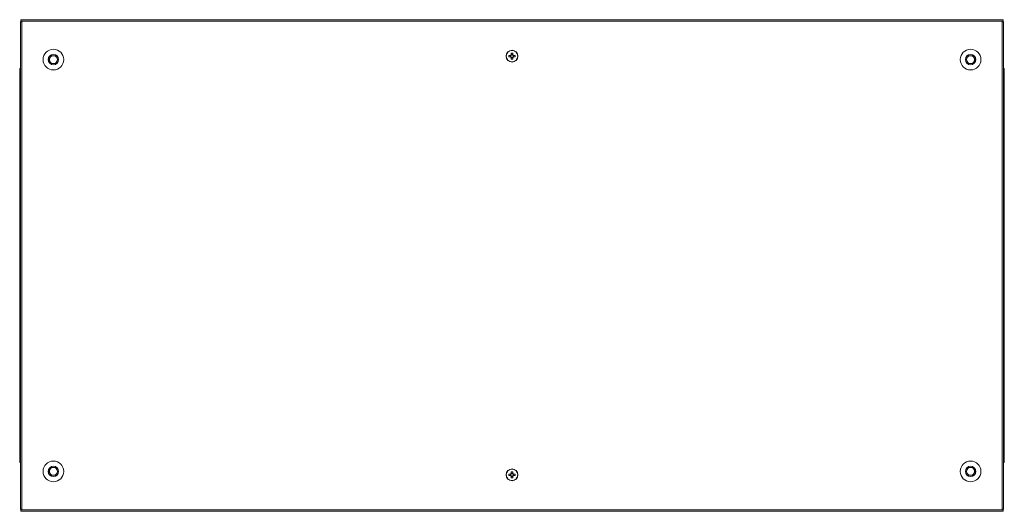
# Model space of a CAD drawing. Units: millimetres. Extents: x 9 to 11590, y -4 to 11623.
# Drawn here: x 1666 to 2666, y 9493 to 9992 of the extents above; entities that cross this region are included whole.
import ezdxf

# ---------------------------------------------------------------- set-up
doc = ezdxf.new("R2010")
doc.units = ezdxf.units.MM

msp = doc.modelspace()

# ---------------------------------------------------------------- linework, layer by layer
at = {"color": 7, "linetype": 'Continuous', "lineweight": 15}
for p, q in [((1666.612, 9989.831), (1666.612, 9494.831)), ((1667.112, 9989.831), (1666.612, 9989.831)), ((2665.112, 9991.831), (1667.112, 9991.831)), ((1667.112, 9991.831), (1667.112, 9990.321)), ((1667.112, 9990.321), (1667.112, 9989.831)), ((1667.112, 9990.321), (2665.112, 9990.321)), ((1668.122, 9989.831), (1667.112, 9989.831)), ((1668.122, 9494.831), (1668.122, 9989.831)), ((2665.112, 9989.831), (2664.102, 9989.831)), ((2664.102, 9989.831), (2664.102, 9494.831)), ((2665.112, 9990.321), (2665.112, 9991.831)), ((2665.112, 9989.831), (2665.112, 9990.321)), ((2665.612, 9989.831), (2665.112, 9989.831)), ((2665.612, 9494.831), (2665.612, 9989.831)), ((1695.493, 9951.331), (1697.803, 9955.331)), ((1697.803, 9955.331), (1702.421, 9955.331)), ((1702.421, 9955.331), (1704.731, 9951.331)), ((2163.02, 9955.541), (2164.774, 9955.541)), ((2163.02, 9954.121), (2163.02, 9955.541)), ((2164.487, 9955.541), (2164.487, 9954.121)), ((2165.046, 9955.541), (2164.774, 9955.541)), ((2165.402, 9956.168), (2165.402, 9957.923)), ((2166.822, 9956.456), (2165.402, 9956.456)), ((2165.402, 9956.168), (2165.402, 9955.896)), ((2166.822, 9957.923), (2166.822, 9956.168)), ((2166.822, 9955.896), (2166.822, 9956.168)), ((2167.45, 9955.541), (2167.178, 9955.541)), ((2167.45, 9955.541), (2169.204, 9955.541)), ((2167.737, 9954.121), (2167.737, 9955.541)), ((2169.204, 9955.541), (2169.204, 9954.121)), ((2627.493, 9951.331), (2629.803, 9955.331)), ((2629.803, 9955.331), (2634.421, 9955.331)), ((2634.421, 9955.331), (2636.731, 9951.331)), ((1697.803, 9947.331), (1695.493, 9951.331)), ((1702.421, 9947.331), (1697.803, 9947.331)), ((1704.731, 9951.331), (1702.421, 9947.331)), ((2164.774, 9954.121), (2163.02, 9954.121)), ((2164.774, 9954.121), (2165.046, 9954.121)), ((2165.402, 9953.765), (2165.402, 9953.493)), ((2165.402, 9951.738), (2165.402, 9953.493)), ((2165.402, 9953.206), (2166.822, 9953.206)), ((2166.822, 9953.493), (2166.822, 9953.765)), ((2166.822, 9953.493), (2166.822, 9951.738)), ((2167.178, 9954.121), (2167.45, 9954.121)), ((2169.204, 9954.121), (2167.45, 9954.121)), ((2629.803, 9947.331), (2627.493, 9951.331)), ((2634.421, 9947.331), (2629.803, 9947.331)), ((2636.731, 9951.331), (2634.421, 9947.331)), ((1665.862, 9941.081), (1665.862, 9935.331)), ((1665.862, 9935.331), (1665.862, 9549.331)), ((1666.304, 9935.331), (1665.862, 9935.331)), ((1666.304, 9935.331), (1666.612, 9935.331)), ((2665.612, 9935.331), (2665.92, 9935.331)), ((2666.362, 9935.331), (2665.92, 9935.331)), ((2666.362, 9935.331), (2666.362, 9941.081)), ((2666.362, 9549.331), (2666.362, 9935.331)), ((1665.862, 9549.331), (1666.304, 9549.331)), ((1665.862, 9549.331), (1665.862, 9543.581)), ((1666.612, 9549.331), (1666.304, 9549.331)), ((2665.92, 9549.331), (2665.612, 9549.331)), ((2665.92, 9549.331), (2666.362, 9549.331)), ((2666.362, 9543.581), (2666.362, 9549.331)), ((1695.493, 9533.331), (1697.803, 9537.331)), ((1697.803, 9537.331), (1702.421, 9537.331)), ((1702.421, 9537.331), (1704.731, 9533.331)), ((2627.493, 9533.331), (2629.803, 9537.331)), ((2629.803, 9537.331), (2634.421, 9537.331)), ((2634.421, 9537.331), (2636.731, 9533.331)), ((1697.803, 9529.331), (1695.493, 9533.331)), ((1702.421, 9529.331), (1697.803, 9529.331)), ((1704.731, 9533.331), (1702.421, 9529.331)), ((2163.02, 9530.541), (2164.774, 9530.541)), ((2163.02, 9529.121), (2163.02, 9530.541)), ((2164.774, 9529.121), (2163.02, 9529.121)), ((2164.487, 9530.541), (2164.487, 9529.121)), ((2165.046, 9530.541), (2164.774, 9530.541)), ((2164.774, 9529.121), (2165.046, 9529.121)), ((2165.402, 9531.168), (2165.402, 9532.923)), ((2166.822, 9531.456), (2165.402, 9531.456)), ((2165.402, 9531.168), (2165.402, 9530.896)), ((2165.402, 9528.765), (2165.402, 9528.493)), ((2165.402, 9526.738), (2165.402, 9528.493)), ((2165.402, 9528.206), (2166.822, 9528.206)), ((2166.822, 9532.923), (2166.822, 9531.168)), ((2166.822, 9530.896), (2166.822, 9531.168)), ((2166.822, 9528.493), (2166.822, 9528.765)), ((2166.822, 9528.493), (2166.822, 9526.738)), ((2167.45, 9530.541), (2167.178, 9530.541)), ((2167.178, 9529.121), (2167.45, 9529.121)), ((2167.45, 9530.541), (2169.204, 9530.541)), ((2169.204, 9529.121), (2167.45, 9529.121)), ((2167.737, 9529.121), (2167.737, 9530.541)), ((2169.204, 9530.541), (2169.204, 9529.121)), ((2629.803, 9529.331), (2627.493, 9533.331)), ((2634.421, 9529.331), (2629.803, 9529.331)), ((2636.731, 9533.331), (2634.421, 9529.331)), ((1666.612, 9494.831), (1667.112, 9494.831)), ((1667.112, 9494.831), (1667.112, 9494.341)), ((1667.112, 9494.831), (1668.122, 9494.831)), ((2664.102, 9494.831), (2665.112, 9494.831)), ((2665.112, 9494.341), (2665.112, 9494.831)), ((2665.112, 9494.831), (2665.612, 9494.831)), ((2665.112, 9494.341), (1667.112, 9494.341)), ((1667.112, 9494.341), (1667.112, 9492.831)), ((1667.112, 9492.831), (2665.112, 9492.831)), ((2665.112, 9492.831), (2665.112, 9494.341))]:
    msp.add_line(p, q, dxfattribs=at)
at = {"color": 8, "linetype": 'Continuous', "lineweight": 15}
for p, q in [((1666.612, 9941.081), (1665.862, 9941.081)), ((2666.362, 9941.081), (2665.612, 9941.081)), ((1665.862, 9543.581), (1666.612, 9543.581)), ((2665.612, 9543.581), (2666.362, 9543.581))]:
    msp.add_line(p, q, dxfattribs=at)
at = {"color": 7, "linetype": 'Continuous', "lineweight": 15, "flags": 128}
for points in [[(2165.402, 9957.923), (2166.112, 9957.935), (2166.822, 9957.923)], [(2166.822, 9951.738), (2166.112, 9951.727), (2165.402, 9951.738)], [(2165.402, 9532.923), (2166.112, 9532.935), (2166.822, 9532.923)], [(2166.822, 9526.738), (2166.112, 9526.727), (2165.402, 9526.738)]]:
    msp.add_lwpolyline(points, dxfattribs=at)
at = {"color": 7, "linetype": 'Continuous', "lineweight": 15}
for centre, radius in [((1700.112, 9951.331), 10.5), ((1700.112, 9951.331), 5.25), ((2166.112, 9954.831), 6), ((2166.112, 9954.831), 5.772), ((2632.112, 9951.331), 10.5), ((2632.112, 9951.331), 5.25), ((1700.112, 9533.331), 10.5), ((1700.112, 9533.331), 5.25), ((2166.112, 9529.831), 6), ((2166.112, 9529.831), 5.772), ((2632.112, 9533.331), 10.5), ((2632.112, 9533.331), 5.25)]:
    msp.add_circle(centre, radius, dxfattribs=at)
for centre, radius, start, end in [((1700.112, 9951.331), 4, 90, 150), ((1700.112, 9951.331), 4, 30, 90), ((2166.112, 9954.831), 1.514, 117.958904, 152.041096), ((2166.112, 9954.831), 1.281, 146.32572, 213.67428), ((2166.112, 9954.831), 1.281, 123.67428, 146.32572), ((2166.112, 9954.831), 1.281, 56.32572, 123.67428), ((2166.112, 9954.831), 1.514, 27.958904, 62.041096), ((2166.112, 9954.831), 1.281, 33.67428, 56.32572), ((2166.112, 9954.831), 1.281, 326.32572, 33.67428), ((2632.112, 9951.331), 4, 90, 150), ((2632.112, 9951.331), 4, 30, 90), ((1700.112, 9951.331), 4, 150, 210), ((1700.112, 9951.331), 4, 210, 270), ((1700.112, 9951.331), 4, 270, 330), ((1700.112, 9951.331), 4, 330, 30), ((2166.112, 9954.831), 1.514, 207.958904, 242.041096), ((2166.112, 9954.831), 1.281, 213.67428, 236.32572), ((2166.112, 9954.831), 1.281, 236.32572, 303.67428), ((2166.112, 9954.831), 1.514, 297.958904, 332.041096), ((2166.112, 9954.831), 1.281, 303.67428, 326.32572), ((2632.112, 9951.331), 4, 150, 210), ((2632.112, 9951.331), 4, 210, 270), ((2632.112, 9951.331), 4, 270, 330), ((2632.112, 9951.331), 4, 330, 30), ((1667.862, 9941.081), 2, 128.682187, 180), ((2664.362, 9941.081), 2, 0, 51.317813), ((1667.862, 9543.581), 2, 180, 231.317813), ((1700.112, 9533.331), 4, 150, 210), ((1700.112, 9533.331), 4, 90, 150), ((1700.112, 9533.331), 4, 30, 90), ((1700.112, 9533.331), 4, 330, 30), ((2632.112, 9533.331), 4, 150, 210), ((2632.112, 9533.331), 4, 90, 150), ((2632.112, 9533.331), 4, 30, 90), ((2632.112, 9533.331), 4, 330, 30), ((2664.362, 9543.581), 2, 308.682187, 0), ((1700.112, 9533.331), 4, 210, 270), ((1700.112, 9533.331), 4, 270, 330), ((2166.112, 9529.831), 1.514, 117.958904, 152.041096), ((2166.112, 9529.831), 1.514, 207.958904, 242.041096), ((2166.112, 9529.831), 1.281, 146.32572, 213.67428), ((2166.112, 9529.831), 1.281, 123.67428, 146.32572), ((2166.112, 9529.831), 1.281, 213.67428, 236.32572), ((2166.112, 9529.831), 1.281, 56.32572, 123.67428), ((2166.112, 9529.831), 1.281, 236.32572, 303.67428), ((2166.112, 9529.831), 1.514, 27.958904, 62.041096), ((2166.112, 9529.831), 1.281, 33.67428, 56.32572), ((2166.112, 9529.831), 1.514, 297.958904, 332.041096), ((2166.112, 9529.831), 1.281, 303.67428, 326.32572), ((2166.112, 9529.831), 1.281, 326.32572, 33.67428), ((2632.112, 9533.331), 4, 210, 270), ((2632.112, 9533.331), 4, 270, 330)]:
    msp.add_arc(centre, radius, start, end, dxfattribs=at)

doc.saveas('drawing.dxf')
